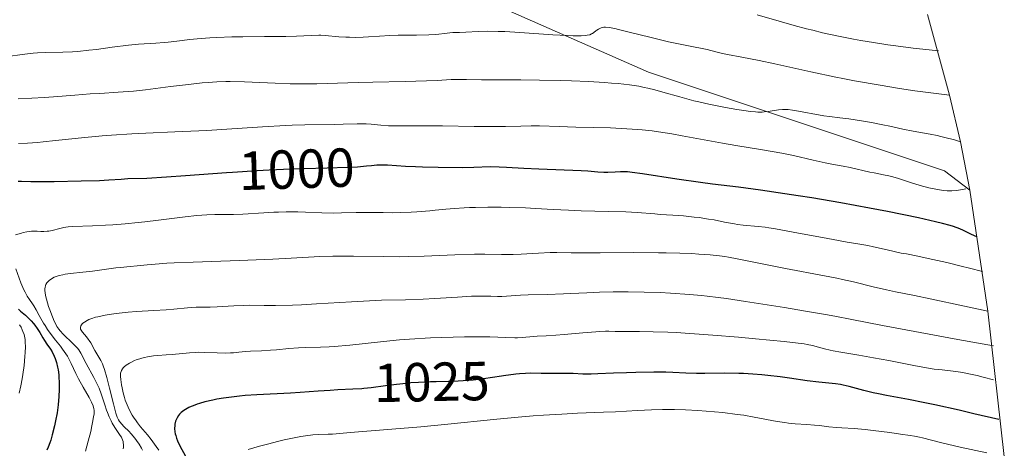
# Model space of a CAD drawing. Units: metres. Extents: x 654423 to 661319, y 4762562 to 4767344.
# Drawn here: x 656327 to 656506, y 4763804 to 4763882 of the extents above; entities that cross this region are included whole.
import ezdxf
from ezdxf.enums import TextEntityAlignment as Align

# ---------------------------------------------------------------- set-up
doc = ezdxf.new("R2010")
doc.units = ezdxf.units.M
doc.header["$MEASUREMENT"] = 0
doc.linetypes.add('DGN Style 3', pattern=[124.48688, 88.9192, -35.56768])
doc.linetypes.add('DGN Style 5', pattern=[62.24344, 26.67576, -35.56768])
for name, color, linetype, lineweight in [('Elementos auxiliares', 7, 'Continuous', 0), ('Entidades rústicas y varios', 7, 'Continuous', 0), ('Relieve y altimetría', 7, 'Continuous', 0), ('Textos de rotulación', 7, 'Continuous', 0), ('Viales y ferrocarril', 7, 'Continuous', 0)]:
    doc.layers.add(name, color=color, linetype=linetype, lineweight=lineweight)
doc.styles.add('Style-ariali', font='ariali.shx', dxfattribs={"bigfont": 'arialibig.shx'})

msp = doc.modelspace()

# ---------------------------------------------------------------- linework, layer by layer
at = {"layer": 'Elementos auxiliares', "color": 250, "linetype": 'Continuous', "lineweight": 0}
msp.add_polyline3d([(656492.44, 4763882.72, 975), (656496.44, 4763868.01, 985), (656498.44, 4763859.52, 990), (656500.13, 4763850.72, 995.67), (656503.44, 4763828.64, 1010), (656506.44, 4763802.15, 1030), (656506.44, 4763783.16, 1045), (656506.19, 4763762.19, 1060), (656503.44, 4763738.76, 1075), (656501.86, 4763729.87, 1080), (656499.44, 4763714.58, 1085), (656496.44, 4763700.24, 1090), (656494.44, 4763691.06, 1090), (656489.47, 4763674.48, 1085), (656481.44, 4763650.32, 1080), (656474.74, 4763635.75, 1075), (656468.76, 4763623.77, 1070), (656450.93, 4763593.94, 1055), (656436.18, 4763572.34, 1042.91), (656419.06, 4763548.64, 1029.22), (656412.93, 4763540.93, 1025), (656402.44, 4763526.47, 1015)], dxfattribs=at)
at = {"layer": 'Entidades rústicas y varios', "color": 92, "linetype": 'DGN Style 3', "lineweight": 0}
msp.add_polyline3d([(656402.44, 4763526.47, 1015), (656412.93, 4763540.93, 1025), (656419.06, 4763548.64, 1029.22), (656436.18, 4763572.34, 1042.91), (656450.93, 4763593.94, 1055), (656468.76, 4763623.77, 1070), (656474.74, 4763635.75, 1075), (656481.44, 4763650.32, 1080), (656489.47, 4763674.48, 1085), (656494.44, 4763691.06, 1090), (656496.44, 4763700.24, 1090), (656499.44, 4763714.58, 1085), (656501.86, 4763729.87, 1080), (656503.44, 4763738.76, 1075), (656506.19, 4763762.19, 1060), (656506.44, 4763783.16, 1045), (656506.44, 4763802.15, 1030), (656503.44, 4763828.64, 1010), (656500.13, 4763850.72, 995.67), (656498.44, 4763859.52, 990), (656496.44, 4763868.01, 985), (656492.44, 4763882.72, 975)], dxfattribs=at)
at = {"layer": 'Relieve y altimetría', "color": 36, "linetype": 'Continuous', "lineweight": 0, "flags": 128}
for points, elevation in [([(656494.44, 4763876.1), (656491.58, 4763876.4), (656489.82, 4763876.61), (656486.63, 4763877.02), (656485.18, 4763877.22), (656482.56, 4763877.62), (656480.27, 4763878.02), (656478.91, 4763878.27), (656476.52, 4763878.74), (656473.28, 4763879.43), (656471.48, 4763879.86), (656470.35, 4763880.14), (656468.1, 4763880.75), (656465.35, 4763881.54), (656461.38, 4763882.68)], 980), ([(656496.44, 4763868.01), (656493.98, 4763868.31), (656490.1, 4763868.83), (656487.33, 4763869.26), (656483.77, 4763869.88), (656479.08, 4763870.66), (656476.95, 4763871.05), (656475.69, 4763871.31), (656471.15, 4763872.28), (656464.57, 4763873.74), (656461.72, 4763874.35), (656458.55, 4763874.98), (656455.92, 4763875.46), (656455, 4763875.64), (656453.79, 4763875.93), (656452.21, 4763876.35), (656451.32, 4763876.56), (656449.76, 4763876.86), (656446.98, 4763877.39), (656445.2, 4763877.78), (656442.03, 4763878.54), (656437.77, 4763879.61), (656436.05, 4763880.02), (656435.37, 4763880.17), (656434.35, 4763880.36), (656433.67, 4763880.43), (656433.36, 4763880.42), (656433.19, 4763880.39), (656432.9, 4763880.3), (656432.43, 4763880.09), (656432.12, 4763879.91), (656431.92, 4763879.78), (656431.54, 4763879.49), (656431.28, 4763879.29), (656431.12, 4763879.19), (656430.8, 4763879.06), (656430.32, 4763878.95), (656430.01, 4763878.91), (656429.21, 4763878.85), (656428.7, 4763878.84), (656427.8, 4763878.85), (656426.7, 4763878.89), (656424.07, 4763879.05), (656418.07, 4763879.46), (656415.31, 4763879.62), (656414.11, 4763879.66), (656412.08, 4763879.68), (656410.47, 4763879.64), (656408.22, 4763879.5), (656407.05, 4763879.46), (656405.83, 4763879.44), (656405.26, 4763879.41), (656404.33, 4763879.3), (656403.28, 4763879.18), (656402.62, 4763879.12), (656401.44, 4763879.05), (656399.19, 4763878.99), (656395.85, 4763878.95), (656394.33, 4763878.91), (656392.45, 4763878.82), (656390.43, 4763878.66), (656389.48, 4763878.6), (656387.98, 4763878.57), (656386.97, 4763878.58), (656386.3, 4763878.61), (656385.03, 4763878.68), (656382.55, 4763878.92), (656381.76, 4763878.96), (656381.35, 4763878.97), (656379.99, 4763878.92), (656377.32, 4763878.79), (656375.35, 4763878.74), (656371.47, 4763878.71), (656367.52, 4763878.69), (656365.53, 4763878.66), (656362.74, 4763878.57), (656361.47, 4763878.49), (656359.21, 4763878.31), (656357.87, 4763878.16), (656355.49, 4763877.88), (656353.89, 4763877.7), (656353.13, 4763877.63), (656351.62, 4763877.52), (656348.46, 4763877.32), (656346.68, 4763877.16), (656343.67, 4763876.77), (656340.83, 4763876.39), (656339.42, 4763876.21), (656337.4, 4763876), (656336.45, 4763875.94), (656334.69, 4763875.87), (656331.51, 4763875.82), (656330.02, 4763875.76), (656329.28, 4763875.71), (656327.75, 4763875.54), (656324.18, 4763875.05)], 985), ([(656498.44, 4763859.52), (656497.14, 4763859.92), (656496.34, 4763860.14), (656494.85, 4763860.52), (656494.17, 4763860.67), (656492.91, 4763860.93), (656489.81, 4763861.45), (656487.92, 4763861.82), (656485.56, 4763862.36), (656484.3, 4763862.63), (656482.2, 4763863.04), (656480.75, 4763863.29), (656478.06, 4763863.7), (656476.45, 4763863.89), (656474.53, 4763864.13), (656473.49, 4763864.28), (656468.25, 4763865.25), (656467.8, 4763865.31), (656467.02, 4763865.4), (656466.38, 4763865.43), (656466, 4763865.43), (656465.25, 4763865.35), (656463.35, 4763865.04), (656462.63, 4763864.97), (656462.25, 4763864.94), (656461.46, 4763864.94), (656461.03, 4763864.97), (656460.09, 4763865.05), (656459.37, 4763865.15), (656457.66, 4763865.42), (656455.55, 4763865.79), (656454.38, 4763866.02), (656452.55, 4763866.39), (656450.7, 4763866.81), (656449.8, 4763867.02), (656447.24, 4763867.7), (656444.13, 4763868.6), (656442.68, 4763869), (656441.41, 4763869.31), (656440.76, 4763869.46), (656439.74, 4763869.65), (656438.03, 4763869.91), (656435.98, 4763870.14), (656434.79, 4763870.24), (656433.47, 4763870.33), (656430.56, 4763870.5), (656427.46, 4763870.63), (656425.4, 4763870.7), (656421.61, 4763870.79), (656418.23, 4763870.82), (656414.81, 4763870.8), (656413.3, 4763870.81), (656411.06, 4763870.85), (656408.29, 4763870.92), (656407.09, 4763870.92), (656405.51, 4763870.86), (656402.95, 4763870.7), (656401.04, 4763870.62), (656397.14, 4763870.52), (656391.2, 4763870.41), (656388.54, 4763870.36), (656381.01, 4763870.11), (656380.01, 4763870.09), (656377.85, 4763870.09), (656376.12, 4763870.12), (656373.39, 4763870.21), (656367.82, 4763870.45), (656365.2, 4763870.51), (656364.38, 4763870.51), (656362.79, 4763870.46), (656361.19, 4763870.36), (656360.07, 4763870.26), (656357.6, 4763869.99), (656354.34, 4763869.59), (656349.73, 4763869.02), (656347.58, 4763868.79), (656346.6, 4763868.7), (656344.78, 4763868.56), (656341.41, 4763868.36), (656339.67, 4763868.26), (656336.83, 4763868.04), (656332.99, 4763867.73), (656331.25, 4763867.6), (656329.02, 4763867.49), (656326.5, 4763867.35)], 990), ([(656499.44, 4763850.97), (656498.8, 4763850.83), (656497.73, 4763850.64), (656496.86, 4763850.56), (656496.34, 4763850.56), (656496.01, 4763850.58), (656495.35, 4763850.65), (656494.24, 4763850.83), (656493.64, 4763850.94), (656492.67, 4763851.16), (656491.07, 4763851.59), (656489.32, 4763852.13), (656486.96, 4763852.88), (656485.87, 4763853.2), (656485.36, 4763853.33), (656484.41, 4763853.53), (656482.71, 4763853.84), (656481.92, 4763853.99), (656478.34, 4763854.83), (656477.03, 4763855.07), (656474.99, 4763855.43), (656473.75, 4763855.68), (656471.56, 4763856.19), (656467.95, 4763857.01), (656465.84, 4763857.44), (656462.35, 4763858.06), (656457.43, 4763858.86), (656455.04, 4763859.26), (656451.69, 4763859.86), (656447.64, 4763860.63), (656445.76, 4763860.96), (656443.36, 4763861.34), (656442.18, 4763861.5), (656440.39, 4763861.7), (656438.55, 4763861.85), (656437.6, 4763861.92), (656434.58, 4763862.05), (656428.25, 4763862.21), (656425.22, 4763862.31), (656421.64, 4763862.44), (656420.13, 4763862.46), (656418.21, 4763862.41), (656415.43, 4763862.31), (656413.52, 4763862.29), (656409.72, 4763862.33), (656403.97, 4763862.43), (656401.34, 4763862.47), (656398.18, 4763862.47), (656395.21, 4763862.45), (656394.09, 4763862.47), (656392.67, 4763862.56), (656390.94, 4763862.73), (656390.01, 4763862.78), (656388.39, 4763862.79), (656385.79, 4763862.72), (656384.29, 4763862.69), (656378.81, 4763862.62), (656376.54, 4763862.55), (656375.3, 4763862.5), (656371.12, 4763862.26), (656364.57, 4763861.83), (656360.92, 4763861.62), (656355.08, 4763861.35), (656349.81, 4763861.11), (656347.24, 4763860.98), (656343.58, 4763860.75), (656341.87, 4763860.62), (656338.7, 4763860.33), (656333.32, 4763859.75), (656331.07, 4763859.51), (656330.06, 4763859.42), (656328.21, 4763859.28), (656326.6, 4763859.2)], 995), ([(656502.44, 4763835.85), (656500.06, 4763836.49), (656498.59, 4763836.87), (656495.93, 4763837.52), (656492.57, 4763838.27), (656490.69, 4763838.65), (656488.57, 4763839.07), (656487.64, 4763839.25), (656485.07, 4763839.8), (656482.57, 4763840.38), (656481.55, 4763840.61), (656480.09, 4763840.88), (656477.76, 4763841.25), (656476.2, 4763841.52), (656473.24, 4763842.07), (656468.91, 4763842.89), (656466.97, 4763843.26), (656464.68, 4763843.66), (656463.49, 4763843.85), (656462.8, 4763843.95), (656461.55, 4763844.09), (656458.79, 4763844.34), (656457.76, 4763844.47), (656457.21, 4763844.56), (656455.39, 4763844.9), (656453.52, 4763845.27), (656452.47, 4763845.45), (656450.76, 4763845.7), (656449.84, 4763845.81), (656447.91, 4763846), (656445.98, 4763846.14), (656443.66, 4763846.3), (656442.68, 4763846.37), (656439.48, 4763846.63), (656437.37, 4763846.74), (656434.2, 4763846.83), (656429.22, 4763846.96), (656426.92, 4763847.04), (656424.12, 4763847.18), (656420.88, 4763847.38), (656419.06, 4763847.47), (656416.18, 4763847.56), (656414.62, 4763847.58), (656412.23, 4763847.59), (656409.95, 4763847.56), (656408.89, 4763847.53), (656407.91, 4763847.49), (656406.14, 4763847.37), (656404.56, 4763847.23), (656402.59, 4763847.04), (656401.6, 4763846.94), (656399.28, 4763846.77), (656398.24, 4763846.7), (656396.24, 4763846.62), (656394.88, 4763846.59), (656393.12, 4763846.61), (656391.05, 4763846.66), (656389.98, 4763846.66), (656388.2, 4763846.62), (656385.53, 4763846.55), (656384.1, 4763846.54), (656381.91, 4763846.58), (656378.97, 4763846.69), (656377.52, 4763846.73), (656375.41, 4763846.75), (656374.04, 4763846.72), (656373.14, 4763846.69), (656371.37, 4763846.6), (656367.53, 4763846.34), (656365.79, 4763846.27), (656364.71, 4763846.28), (656363.22, 4763846.29), (656362.38, 4763846.29), (656360.92, 4763846.22), (656360.06, 4763846.16), (656359.12, 4763846.07), (656356.99, 4763845.83), (656352.15, 4763845.22), (656349.64, 4763844.93), (656348.41, 4763844.8), (656346.03, 4763844.58), (656343.82, 4763844.41), (656342.46, 4763844.32), (656340.08, 4763844.2), (656336.48, 4763844.09), (656335.63, 4763844.02), (656335.23, 4763843.97), (656334.84, 4763843.9), (656334.1, 4763843.74), (656332.73, 4763843.38), (656332.09, 4763843.25), (656331.79, 4763843.21), (656331.21, 4763843.17), (656330.66, 4763843.18), (656329.97, 4763843.21), (656329.63, 4763843.22), (656328.97, 4763843.22), (656328.63, 4763843.19), (656328.08, 4763843.12), (656327.45, 4763842.98), (656327.1, 4763842.89)], 1005), ([(656327.1, 4763842.89), (656326.05, 4763842.56)], 1005), ([(656503.44, 4763828.64), (656499.18, 4763829.58), (656492.9, 4763830.92), (656490.07, 4763831.5), (656486.58, 4763832.19), (656484.93, 4763832.52), (656482.53, 4763833.09), (656478.95, 4763833.98), (656476.94, 4763834.44), (656475.87, 4763834.67), (656473.63, 4763835.11), (656466.54, 4763836.41), (656463.15, 4763837.07), (656457.7, 4763838.2), (656456.12, 4763838.5), (656455.46, 4763838.62), (656454.48, 4763838.75), (656452.77, 4763838.92), (656450.69, 4763839.06), (656449.43, 4763839.14), (656447.24, 4763839.23), (656444.72, 4763839.29), (656443.32, 4763839.31), (656438.75, 4763839.32), (656432.7, 4763839.27), (656430.17, 4763839.27), (656427.4, 4763839.31), (656424.82, 4763839.37), (656423.58, 4763839.35), (656421.45, 4763839.23), (656418.32, 4763839.01), (656416.81, 4763838.95), (656416.09, 4763838.95), (656414.7, 4763838.97), (656411.65, 4763839.04), (656409.75, 4763839.03), (656406.22, 4763838.9), (656400.62, 4763838.66), (656397.66, 4763838.59), (656396.18, 4763838.58), (656393.26, 4763838.6), (656387.7, 4763838.7), (656385.14, 4763838.7), (656383.94, 4763838.68), (656381.58, 4763838.59), (656376.32, 4763838.29), (656373, 4763838.12), (656366.9, 4763837.87), (656358.47, 4763837.58), (656355.01, 4763837.44), (656353.63, 4763837.37), (656351.52, 4763837.23), (656350.07, 4763837.1), (656348.24, 4763836.89), (656346.98, 4763836.77), (656345.22, 4763836.62), (656344.33, 4763836.53), (656340.07, 4763835.92), (656338.35, 4763835.74), (656336.09, 4763835.5), (656335.12, 4763835.37), (656334.7, 4763835.29), (656334, 4763835.14), (656333.44, 4763834.96), (656333.12, 4763834.83), (656332.6, 4763834.56), (656332.17, 4763834.25), (656331.99, 4763834.08), (656331.75, 4763833.8), (656331.57, 4763833.48), (656331.5, 4763833.31), (656331.42, 4763832.96), (656331.4, 4763832.77), (656331.4, 4763832.46), (656331.45, 4763831.9), (656331.58, 4763831.23), (656331.68, 4763830.84), (656332.08, 4763829.5), (656332.3, 4763828.86), (656332.77, 4763827.61), (656333.11, 4763826.79), (656333.43, 4763826.13), (656333.59, 4763825.85), (656333.92, 4763825.35), (656334.16, 4763825.05), (656334.74, 4763824.44), (656336.52, 4763822.77), (656337.09, 4763822.17), (656337.34, 4763821.88), (656337.57, 4763821.58), (656337.94, 4763821), (656338.27, 4763820.41), (656338.7, 4763819.55), (656338.94, 4763819.08), (656340.35, 4763816.55), (656340.83, 4763815.59), (656341.06, 4763815.09), (656341.27, 4763814.58), (656341.65, 4763813.56), (656342.31, 4763811.55), (656342.63, 4763810.62)], 1010), ([(656326.1, 4763836.38), (656327.02, 4763833.84), (656327.38, 4763832.93), (656327.58, 4763832.51), (656327.78, 4763832.11), (656328.19, 4763831.39), (656328.6, 4763830.75), (656329.12, 4763829.99), (656329.35, 4763829.64), (656329.79, 4763828.88), (656330.34, 4763827.84), (656330.64, 4763827.28), (656331.14, 4763826.46), (656331.42, 4763826.01), (656331.9, 4763825.3), (656332.73, 4763824.17), (656333.35, 4763823.37), (656334.22, 4763822.26), (656334.64, 4763821.7), (656335.24, 4763820.84), (656335.51, 4763820.41), (656335.76, 4763819.98), (656336.21, 4763819.11), (656337.04, 4763817.29), (656337.52, 4763816.33), (656338.36, 4763814.8), (656339.48, 4763812.87), (656339.91, 4763812.05), (656340.2, 4763811.38), (656340.29, 4763811.09), (656340.33, 4763810.91), (656340.38, 4763810.55), (656340.38, 4763810.19), (656340.36, 4763809.94), (656340.29, 4763809.39), (656340.11, 4763808.36), (656339.99, 4763807.76), (656339.76, 4763806.73), (656339.32, 4763804.94), (656338.8, 4763803.11)], 1005), ([(656504.44, 4763822.32), (656497.97, 4763823.48), (656488.5, 4763825.22), (656484.21, 4763826.03), (656478.64, 4763827.12), (656475.52, 4763827.73), (656473.84, 4763828.03), (656470.17, 4763828.67), (656466.31, 4763829.3), (656459.24, 4763830.42), (656455.73, 4763830.95), (656454.26, 4763831.15), (656452.21, 4763831.4), (656451.18, 4763831.51), (656448.98, 4763831.7), (656445.53, 4763831.92), (656443.64, 4763832.02), (656440.72, 4763832.13), (656437.83, 4763832.18), (656436.43, 4763832.19), (656435.1, 4763832.18), (656432.59, 4763832.11), (656430.26, 4763832.01), (656427.37, 4763831.86), (656426, 4763831.79), (656423.04, 4763831.69), (656419.59, 4763831.6), (656418.17, 4763831.55), (656416.48, 4763831.45), (656414.76, 4763831.34), (656413.98, 4763831.32), (656412.75, 4763831.35), (656411.43, 4763831.39), (656410.65, 4763831.4), (656409.26, 4763831.37), (656406.67, 4763831.22), (656402.57, 4763830.94), (656400.4, 4763830.82), (656397.17, 4763830.71), (656392.84, 4763830.62), (656390.65, 4763830.55), (656387.31, 4763830.37), (656380.96, 4763829.96), (656378.22, 4763829.81), (656376.55, 4763829.75), (656373.5, 4763829.69), (656371.39, 4763829.7), (656368.78, 4763829.71), (656367.56, 4763829.7), (656365.84, 4763829.61), (656363.78, 4763829.47), (656362.85, 4763829.42), (656361.58, 4763829.39), (656359.92, 4763829.38), (656359, 4763829.35), (656357.42, 4763829.23), (656354.93, 4763829.02), (656353.53, 4763828.91), (656351.25, 4763828.77), (656348.1, 4763828.58), (656346.57, 4763828.46), (656344.43, 4763828.23), (656343.15, 4763828.04), (656342.38, 4763827.91), (656341.06, 4763827.64), (656340.65, 4763827.54), (656339.96, 4763827.33), (656339.41, 4763827.12), (656339.11, 4763826.97), (656338.62, 4763826.66), (656338.34, 4763826.45), (656338.22, 4763826.33), (656338.06, 4763826.15), (656337.95, 4763825.96), (656337.88, 4763825.66), (656337.88, 4763825.55), (656337.92, 4763825.38), (656338, 4763825.2), (656338.25, 4763824.81), (656338.96, 4763823.97), (656339.32, 4763823.52), (656339.48, 4763823.3), (656339.77, 4763822.84), (656340.48, 4763821.5), (656341.59, 4763819.64), (656341.89, 4763819.03), (656342.04, 4763818.66), (656342.27, 4763817.98), (656342.68, 4763816.56), (656343.18, 4763814.59), (656343.89, 4763811.74), (656344.21, 4763810.55), (656344.35, 4763810.07), (656344.61, 4763809.32), (656344.84, 4763808.8), (656345, 4763808.53), (656345.12, 4763808.38), (656345.36, 4763808.09), (656345.87, 4763807.58), (656346.7, 4763806.75), (656347.16, 4763806.25)], 1015), ([(656326.77, 4763826.16), (656327.05, 4763825.71), (656327.27, 4763825.26), (656327.4, 4763824.96), (656327.59, 4763824.37), (656327.73, 4763823.78), (656327.78, 4763823.47), (656327.82, 4763822.98), (656327.84, 4763822.14), (656327.8, 4763821.12), (656327.75, 4763820.36), (656327.6, 4763818.75), (656327.39, 4763817.11), (656327.27, 4763816.28), (656327.03, 4763815), (656326.73, 4763813.69)], 995), ([(656504.44, 4763816.15), (656502.57, 4763816.63), (656501.48, 4763816.89), (656499.65, 4763817.29), (656498.88, 4763817.44), (656497.61, 4763817.66), (656496.61, 4763817.79), (656495.1, 4763817.92), (656493.63, 4763818.08), (656492.62, 4763818.23), (656490.26, 4763818.66), (656485.36, 4763819.65), (656482.6, 4763820.16), (656479.87, 4763820.62), (656476.6, 4763821.15), (656475.24, 4763821.39), (656474.66, 4763821.51), (656473.65, 4763821.75), (656471.44, 4763822.36), (656470.5, 4763822.57), (656469.92, 4763822.67), (656468.8, 4763822.82), (656466.27, 4763823.1), (656461.02, 4763823.62), (656457.93, 4763823.9), (656453.27, 4763824.29), (656449.06, 4763824.59), (656446.56, 4763824.73), (656445.05, 4763824.8), (656442.36, 4763824.9), (656439.89, 4763824.93), (656437.35, 4763824.92), (656436.34, 4763824.92), (656435.46, 4763824.94), (656434.31, 4763824.97), (656433.68, 4763824.97), (656432.58, 4763824.94), (656431.93, 4763824.9), (656429.57, 4763824.72), (656426.13, 4763824.4), (656424.6, 4763824.27), (656422.83, 4763824.15), (656421.2, 4763824.07), (656420.54, 4763824.03), (656418.49, 4763823.83), (656417.64, 4763823.79), (656417.16, 4763823.79), (656415.47, 4763823.83), (656412.58, 4763823.95), (656410.86, 4763823.98), (656407.95, 4763823.97), (656405.89, 4763823.92), (656401.76, 4763823.76), (656397.94, 4763823.53), (656396.07, 4763823.39), (656393.18, 4763823.12), (656387.02, 4763822.47), (656384.15, 4763822.22), (656383.28, 4763822.16), (656381.69, 4763822.1), (656378.92, 4763822.03), (656377.68, 4763821.98), (656375.91, 4763821.84), (656373.66, 4763821.61), (656372.56, 4763821.51), (656370.93, 4763821.42), (656368.89, 4763821.35), (656367.98, 4763821.3), (656366.79, 4763821.18), (656365.78, 4763821.07), (656365.25, 4763821.03), (656364.37, 4763821), (656362.83, 4763821.04), (656360.54, 4763821.13), (656359.39, 4763821.14), (656358.84, 4763821.13), (656357.77, 4763821.06), (656354.61, 4763820.75), (656353.5, 4763820.67), (656351.99, 4763820.55), (656351.24, 4763820.47), (656350.13, 4763820.3), (656349.59, 4763820.19), (656349.07, 4763820.06), (656348.73, 4763819.96), (656348.08, 4763819.74), (656347.77, 4763819.62), (656347.19, 4763819.36), (656346.84, 4763819.17), (656346.23, 4763818.79), (656345.87, 4763818.5), (656345.66, 4763818.28), (656345.54, 4763818.13), (656345.36, 4763817.82), (656345.3, 4763817.66), (656345.22, 4763817.34), (656345.19, 4763816.98), (656345.19, 4763816.73), (656345.24, 4763816.16), (656345.38, 4763815.18), (656345.48, 4763814.64)], 1020), ([(656345.48, 4763814.64), (656345.67, 4763813.78), (656345.92, 4763812.89), (656346.07, 4763812.44), (656346.23, 4763812), (656346.61, 4763811.11), (656347.04, 4763810.25), (656347.35, 4763809.7), (656347.57, 4763809.34), (656348.02, 4763808.65), (656348.29, 4763808.28), (656348.85, 4763807.55), (656350.09, 4763806.08), (656350.76, 4763805.24), (656351.72, 4763803.99), (656352.21, 4763803.31)], 1020), ([(656342.63, 4763810.62), (656342.8, 4763810.19), (656343.13, 4763809.38), (656343.47, 4763808.65), (656343.7, 4763808.21), (656344.15, 4763807.43), (656344.62, 4763806.72), (656345.16, 4763805.96), (656345.36, 4763805.64), (656345.45, 4763805.49), (656345.58, 4763805.19), (656345.66, 4763804.89), (656345.7, 4763804.69), (656345.73, 4763804.28), (656345.71, 4763803.82), (656345.67, 4763803.54)], 1010), ([(656503.26, 4763802.8), (656498.36, 4763803.86), (656495.06, 4763804.64), (656491.53, 4763805.55), (656490.99, 4763805.68), (656490.07, 4763805.87), (656489.28, 4763805.99), (656487.48, 4763806.21), (656485.56, 4763806.49), (656482.54, 4763806.9), (656481.06, 4763807.08), (656479.06, 4763807.23), (656476.8, 4763807.34), (656475.81, 4763807.4), (656474.44, 4763807.55), (656472.7, 4763807.77), (656471.81, 4763807.87), (656470.4, 4763807.96), (656468.26, 4763808.1), (656467.05, 4763808.24), (656466.39, 4763808.33), (656465.02, 4763808.55), (656460.82, 4763809.34), (656458.91, 4763809.66), (656457.68, 4763809.83), (656455.06, 4763810.14), (656452.06, 4763810.41), (656450.51, 4763810.53), (656448.28, 4763810.66), (656446.27, 4763810.72), (656444.96, 4763810.73), (656444.07, 4763810.71), (656442.1, 4763810.65), (656439.5, 4763810.52), (656435.48, 4763810.3), (656433.31, 4763810.2), (656428.57, 4763810.03), (656425.73, 4763809.89), (656422.39, 4763809.68), (656420.48, 4763809.53), (656418.4, 4763809.35), (656413.84, 4763808.93), (656404.32, 4763807.98), (656399.98, 4763807.56), (656394.71, 4763807.1), (656387.9, 4763806.59), (656385.84, 4763806.41), (656383.87, 4763806.24), (656383.06, 4763806.2), (656381.37, 4763806.15), (656380.29, 4763806.08), (656378.92, 4763805.91), (656378.1, 4763805.77), (656377.16, 4763805.6), (656375.06, 4763805.15), (656374.06, 4763804.92), (656372.03, 4763804.42), (656370.53, 4763804.02), (656368.47, 4763803.42)], 1030), ([(656347.16, 4763806.25), (656347.79, 4763805.49), (656348.11, 4763805.06), (656348.57, 4763804.38), (656349, 4763803.66), (656349.2, 4763803.28)], 1015)]:
    msp.add_lwpolyline(points, dxfattribs=dict(at, elevation=elevation))
at = {"layer": 'Relieve y altimetría', "color": 36, "linetype": 'Continuous', "lineweight": 30, "flags": 128}
for points, elevation in [([(656500.44, 4763842.65), (656499.48, 4763843.13), (656499.01, 4763843.34), (656498.3, 4763843.65), (656497.17, 4763844.06), (656496.55, 4763844.26), (656495.14, 4763844.66), (656493.9, 4763844.96), (656490.78, 4763845.65), (656485.13, 4763846.79), (656481.83, 4763847.42), (656476.6, 4763848.38), (656471.35, 4763849.29), (656468.82, 4763849.7), (656466.42, 4763850.07), (656461.96, 4763850.71), (656457.94, 4763851.24), (656453.19, 4763851.83), (656451.03, 4763852.11), (656446.69, 4763852.73), (656440.4, 4763853.7), (656438.56, 4763853.95), (656437.7, 4763854.03), (656437.23, 4763854.06), (656436.4, 4763854.06), (656435.44, 4763854.02), (656434.08, 4763853.96), (656433.38, 4763853.96), (656432.27, 4763854.01), (656430.43, 4763854.15), (656429.21, 4763854.22), (656421.49, 4763854.52), (656418.79, 4763854.67), (656415.6, 4763854.87), (656414.28, 4763854.93), (656412.66, 4763854.94), (656409.64, 4763854.82), (656407.66, 4763854.79), (656403.13, 4763854.83), (656400.3, 4763854.89), (656398.99, 4763854.94), (656397.17, 4763855.03), (656393.92, 4763855.25), (656392.93, 4763855.27), (656392.44, 4763855.27), (656391.97, 4763855.24), (656390.98, 4763855.16), (656390.06, 4763855.08)], 1000), ([(656364.55, 4763853.84), (656357.06, 4763853.3), (656353.59, 4763853.06), (656350, 4763852.85), (656346.52, 4763852.75), (656345.31, 4763852.67), (656343.07, 4763852.52), (656341.39, 4763852.44), (656338.03, 4763852.33), (656333.1, 4763852.23), (656331, 4763852.22), (656328.81, 4763852.24), (656327.14, 4763852.28), (656326.55, 4763852.26)], 1000), ([(656501.44, 4763842.18), (656500.44, 4763842.65)], 1000), ([(656326.56, 4763829.03), (656326.96, 4763828.65), (656327.83, 4763827.9), (656328.28, 4763827.5), (656328.91, 4763826.86), (656329.3, 4763826.41), (656329.55, 4763826.1), (656330, 4763825.47), (656330.47, 4763824.74), (656331.04, 4763823.78), (656331.33, 4763823.31), (656331.78, 4763822.64), (656332.4, 4763821.71), (656332.7, 4763821.2), (656333.09, 4763820.43)], 1000), ([(656333.09, 4763820.43), (656333.27, 4763820), (656333.51, 4763819.27), (656333.72, 4763818.42), (656333.8, 4763817.95), (656333.92, 4763817.02), (656333.97, 4763816.52), (656334.01, 4763815.72), (656334.03, 4763814.43), (656333.96, 4763813.05), (656333.9, 4763812.33), (656333.82, 4763811.59), (656333.61, 4763810.11), (656333.34, 4763808.65), (656333.15, 4763807.73), (656332.75, 4763806.09), (656332.46, 4763805.09), (656332.31, 4763804.65), (656331.98, 4763803.82), (656331.73, 4763803.28)], 1000), ([(656505.44, 4763808.86), (656500.85, 4763809.95), (656498.2, 4763810.57), (656493.77, 4763811.55), (656491.95, 4763811.94), (656488.95, 4763812.54), (656484.92, 4763813.29), (656483.5, 4763813.56), (656482.54, 4763813.76), (656480.84, 4763814.17), (656478.13, 4763814.9), (656477.05, 4763815.17), (656476.56, 4763815.27), (656475.64, 4763815.4), (656472.59, 4763815.68), (656470.49, 4763815.95), (656467.22, 4763816.44), (656465.53, 4763816.68), (656463.32, 4763816.94), (656462.22, 4763817.04), (656460.57, 4763817.17), (656458.87, 4763817.25), (656458, 4763817.28), (656455.31, 4763817.31), (656451.83, 4763817.29), (656450.28, 4763817.29), (656448.32, 4763817.34), (656445.95, 4763817.45), (656444.67, 4763817.49), (656442.47, 4763817.52), (656439.2, 4763817.48), (656437.54, 4763817.42), (656435.15, 4763817.32), (656432.3, 4763817.19), (656431.08, 4763817.16), (656429.55, 4763817.17), (656427.75, 4763817.25), (656426.8, 4763817.29), (656425.21, 4763817.3), (656422.99, 4763817.29), (656421.94, 4763817.29), (656420.08, 4763817.32), (656419.1, 4763817.3), (656417.98, 4763817.23), (656417.34, 4763817.16), (656415.04, 4763816.83), (656414.71, 4763816.78)], 1025), ([(656389.2, 4763814.51), (656387.57, 4763814.4), (656384.85, 4763814.27), (656383.44, 4763814.2), (656381.24, 4763814.04), (656378, 4763813.8), (656376.19, 4763813.69), (656370.05, 4763813.4), (656367.94, 4763813.25), (656366.91, 4763813.16), (656365.91, 4763813.05), (656363.98, 4763812.79), (656362.77, 4763812.58), (656362.01, 4763812.43), (656360.58, 4763812.09), (656359.62, 4763811.82), (656359.17, 4763811.68), (656358.45, 4763811.41), (656358.11, 4763811.27), (656357.65, 4763811.06), (656357.03, 4763810.72), (656356.76, 4763810.54), (656356.28, 4763810.16), (656355.98, 4763809.86), (656355.8, 4763809.64), (656355.51, 4763809.2), (656355.34, 4763808.83), (656355.25, 4763808.58), (656355.13, 4763808.06), (656355.09, 4763807.79), (656355.07, 4763807.23), (656355.12, 4763806.66), (656355.19, 4763806.26), (656355.26, 4763806), (656355.42, 4763805.47), (656355.6, 4763805.02), (656356.03, 4763804.11), (656357.05, 4763802.21)], 1025)]:
    msp.add_lwpolyline(points, dxfattribs=dict(at, elevation=elevation))
at = {"layer": 'Relieve y altimetría', "color": 27, "linetype": 'DGN Style 5', "lineweight": 30, "flags": 128}
for points, elevation in [([(656390.06, 4763855.08), (656388.41, 4763854.93), (656386.59, 4763854.83), (656382.91, 4763854.71), (656378.71, 4763854.6), (656376.29, 4763854.52), (656372.29, 4763854.34), (656370.13, 4763854.21), (656365.64, 4763853.92), (656364.55, 4763853.84)], 1000), ([(656414.71, 4763816.78), (656411.42, 4763816.29), (656409.53, 4763816.07), (656408.6, 4763815.99), (656406.77, 4763815.88), (656405.01, 4763815.81), (656402.79, 4763815.76), (656401.75, 4763815.74), (656399.55, 4763815.64), (656398.18, 4763815.55), (656397.3, 4763815.47), (656395.55, 4763815.28), (656393.57, 4763815.03), (656390.91, 4763814.68), (656389.58, 4763814.54), (656389.2, 4763814.51)], 1025)]:
    msp.add_lwpolyline(points, dxfattribs=dict(at, elevation=elevation))
at = {"layer": 'Viales y ferrocarril', "color": 250, "linetype": 'DGN Style 3', "lineweight": 0}
msp.add_polyline3d([(656225.77, 4764013.34, 956.64), (656224.5, 4764006.25, 955.94), (656225.5, 4763996.25, 955), (656237, 4763984.25, 951.16), (656264, 4763963.75, 942.65), (656276.5, 4763954.75, 940), (656293, 4763944.75, 945), (656339.5, 4763920.25, 962.11), (656371, 4763903.25, 971.88), (656441.5, 4763872.25, 988.42), (656495.5, 4763854.25, 993.1), (656500.13, 4763850.72, 995.67)], dxfattribs=at)

# ---------------------------------------------------------------- texts
at = {"layer": 'Textos de rotulación', "color": 27, "linetype": 'Continuous', "lineweight": 0, "style": 'Style-ariali'}
for s, rotation, p in [('1000', 1.8934, (656377.33, 4763854.55, 1000)), ('1025', 1.1017, (656401.97, 4763815.74, 1025))]:
    msp.add_text(s, height=7, rotation=rotation, dxfattribs=at).set_placement(p, align=Align.MIDDLE_CENTER)

doc.saveas('drawing.dxf')
